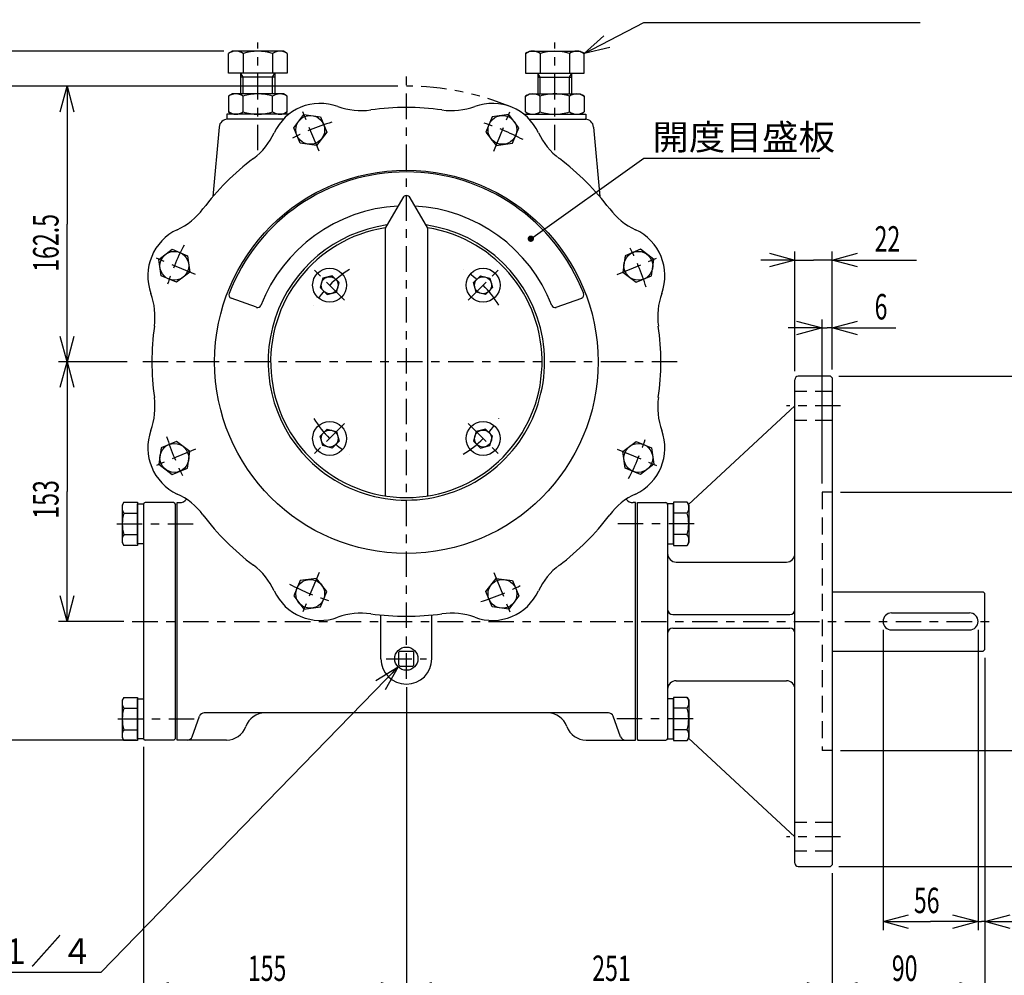
# Model space of a CAD drawing. Extents: x -15 to 390, y -5 to 277.
# Drawn here: x 184 to 300, y 93 to 205 of the extents above; entities that cross this region are included whole.
import ezdxf

# ---------------------------------------------------------------- set-up
doc = ezdxf.new("R2010")
doc.units = 0
for name, pattern in [('CENTER', [6, 3, -1, 1, -1]), ('DASHED', [3, 2, -1]), ('PHANTOM', [8, 3, -1, 1, -1, 1, -1])]:
    doc.linetypes.add(name, pattern=pattern)
doc.layers.get('0').update_dxf_attribs({"linetype": 'CONTINUOUS'})
doc.layers.add('1', color=7, linetype='CONTINUOUS')
doc.styles.add('BIGFONT', font='monotxt', dxfattribs={"bigfont": 'bigfont'})
doc.styles.get("Standard").update_dxf_attribs({"font": 'monotxt'})
doc.dimstyles.new('ISO-25 0.2', dxfattribs={"dimtxt": 3, "dimasz": 3, "dimexe": 1, "dimexo": 1, "dimgap": 1, "dimtad": 1, "dimdec": 3, "dimlfac": 5, "dimdsep": 46, "dimtxsty": 'STANDARD', "dimcen": 2, "dimdle": 4, "dimadec": 3, "dimazin": 2, "dimtfac": 1, "dimtdec": 3, "dimtmove": 0, "dimatfit": 3, "dimfxl": 1, "dimtvp": 1, "dimtolj": 1, "dimtzin": 1, "dimarcsym": 0})

# ---------------------------------------------------------------- blocks, each defined once
blk = doc.blocks.new('COMP1')
at = {"layer": '1', "linetype": 'CONTINUOUS'}
for p, q in [((-33.3, -39.56), (-33.5, -39.9)), ((-33.5, -39.9), (-33.5, -44.3)), ((-33.3, -39.56), (-31.7, -39.56)), ((-31.7, -39.56), (-31.7, -44.64)), ((-31.7, -44.46), (-31.7, -39.74)), ((-31.7, -39.74), (-31, -39.74)), ((-31, -39.74), (-31, -44.46)), ((-33.3, -40.83), (-31.7, -40.83)), ((-33.3, -43.37), (-31.7, -43.37)), ((-33.5, -44.3), (-33.3, -44.64)), ((-31.7, -44.64), (-33.3, -44.64)), ((-31, -44.46), (-31.7, -44.46))]:
    blk.add_line(p, q, dxfattribs=at)
for centre, radius, start, end in [((-32.38, -40.19), 1.12, 145.591, 214.409), ((-29.09, -42.1), 4.4, 163.2199, 196.7801), ((-32.38, -44.01), 1.12, 145.591, 214.409)]:
    blk.add_arc(centre, radius, start, end, dxfattribs=at)
blk = doc.blocks.new('COMP2')
at = {"layer": '1', "linetype": 'CONTINUOUS'}
for p, q in [((-33.3, -16.56), (-33.5, -16.9)), ((-33.5, -16.9), (-33.5, -21.3)), ((-33.3, -16.56), (-31.7, -16.56)), ((-31.7, -16.56), (-31.7, -21.64)), ((-31.7, -21.46), (-31.7, -16.74)), ((-31.7, -16.74), (-31, -16.74)), ((-31, -16.74), (-31, -21.46)), ((-33.3, -17.83), (-31.7, -17.83)), ((-33.3, -20.37), (-31.7, -20.37)), ((-33.5, -21.3), (-33.3, -21.64)), ((-31.7, -21.64), (-33.3, -21.64)), ((-31, -21.46), (-31.7, -21.46))]:
    blk.add_line(p, q, dxfattribs=at)
for centre, radius, start, end in [((-32.38, -17.19), 1.12, 145.591, 214.409), ((-29.09, -19.1), 4.4, 163.2199, 196.7801), ((-32.38, -21.01), 1.12, 145.591, 214.409)]:
    blk.add_arc(centre, radius, start, end, dxfattribs=at)
blk = doc.blocks.new('COMP8')
at = {"layer": '1', "linetype": 'CONTINUOUS'}
for p, q in [((14.04, 31.33), (14.5, 31.6)), ((14.5, 31.6), (20.5, 31.6)), ((20.5, 31.6), (20.96, 31.33)), ((14.04, 29.47), (14.04, 31.33)), ((15.77, 29.47), (15.77, 31.33)), ((19.23, 29.47), (19.23, 31.33)), ((20.96, 31.33), (20.96, 29.47)), ((14.04, 29.47), (14.5, 29.2)), ((14.5, 29.2), (20.5, 29.2)), ((20.5, 29.2), (20.96, 29.47))]:
    blk.add_line(p, q, dxfattribs=at)
for centre, radius, start, end in [((14.9, 30.07), 1.53, 55.591, 124.409), ((17.54, 25.6), 6, 90.4002, 107.1986), ((17.46, 25.6), 6, 72.8014, 89.5998), ((20.1, 30.07), 1.53, 55.591, 124.409), ((14.9, 30.73), 1.53, 235.591, 304.409), ((17.54, 35.2), 6, 252.8014, 269.5998), ((17.46, 35.2), 6, 270.4002, 287.1986), ((20.1, 30.73), 1.53, 235.591, 304.409)]:
    blk.add_arc(centre, radius, start, end, dxfattribs=at)
blk = doc.blocks.new('COMP9')
at = {"layer": '1', "linetype": 'CONTINUOUS'}
for p, q in [((13.85, 29.2), (21.15, 29.2)), ((21.15, 29.2), (21.15, 28.6)), ((14.51, 28.6), (21.15, 28.6))]:
    blk.add_line(p, q, dxfattribs=at)
blk = doc.blocks.new('COMP10')
at = {"layer": '1', "linetype": 'CONTINUOUS'}
for p, q in [((27.6, 13.27), (25.79, 12.52)), ((29.16, 12.08), (27.6, 13.27)), ((25.79, 12.52), (25.53, 10.58)), ((28.9, 10.13), (29.16, 12.08)), ((25.53, 10.58), (27.09, 9.38)), ((27.09, 9.38), (28.9, 10.13))]:
    blk.add_line(p, q, dxfattribs=at)
blk.add_circle((27.35, 11.33), 1.7, dxfattribs=at)
blk = doc.blocks.new('COMP11')
at = {"layer": '1', "linetype": 'CONTINUOUS'}
for p, q in [((7.93, 9.34), (8.75, 10.16)), ((8.23, 8.23), (7.93, 9.34)), ((8.75, 10.16), (9.86, 9.86)), ((9.86, 9.86), (10.16, 8.75)), ((9.34, 7.93), (8.23, 8.23)), ((10.16, 8.75), (9.34, 7.93))]:
    blk.add_line(p, q, dxfattribs=at)
blk.add_circle((9.04, 9.04), 1, dxfattribs=at)
blk = doc.blocks.new('COMP14')
at = {"layer": '1', "linetype": 'CONTINUOUS'}
for p, q in [((14.04, 36.37), (14.5, 36.64)), ((14.04, 36.37), (14.04, 34.04)), ((14.5, 36.64), (20.5, 36.64)), ((15.77, 36.37), (15.77, 34.04)), ((19.23, 36.37), (19.23, 34.04)), ((20.5, 36.64), (20.96, 36.37)), ((20.96, 34.04), (20.96, 36.37)), ((14.04, 34.04), (20.96, 34.04)), ((15.5, 34.04), (15.5, 31.6)), ((15.77, 33.57), (15.5, 34.04)), ((19.23, 33.57), (19.5, 34.04)), ((19.5, 31.6), (19.5, 34.04)), ((15.5, 33.57), (19.5, 33.57)), ((15.77, 31.6), (15.77, 33.57)), ((19.23, 31.6), (19.23, 33.57))]:
    blk.add_line(p, q, dxfattribs=at)
for centre, radius, start, end in [((14.9, 35.11), 1.53, 55.591, 124.409), ((17.5, 30.63), 6, 73.2199, 106.7801), ((20.1, 35.11), 1.53, 55.591, 124.409)]:
    blk.add_arc(centre, radius, start, end, dxfattribs=at)
blk = doc.blocks.new('COMP15')
at = {"layer": '1', "linetype": 'CONTINUOUS'}
for p, q in [((-20.5, 36.64), (-20.96, 36.37)), ((-20.96, 34.04), (-20.96, 36.37)), ((-14.5, 36.64), (-20.5, 36.64)), ((-19.23, 36.37), (-19.23, 34.04)), ((-15.77, 36.37), (-15.77, 34.04)), ((-14.04, 36.37), (-14.5, 36.64)), ((-14.04, 36.37), (-14.04, 34.04)), ((-14.04, 34.04), (-20.96, 34.04)), ((-19.5, 31.6), (-19.5, 34.04)), ((-19.23, 33.57), (-19.5, 34.04)), ((-15.77, 33.57), (-15.5, 34.04)), ((-15.5, 34.04), (-15.5, 31.6)), ((-15.5, 33.57), (-19.5, 33.57)), ((-19.23, 31.6), (-19.23, 33.57)), ((-15.77, 31.6), (-15.77, 33.57))]:
    blk.add_line(p, q, dxfattribs=at)
for centre, radius, start, end in [((-20.1, 35.11), 1.53, 55.591, 124.409), ((-17.5, 30.63), 6, 73.2199, 106.7801), ((-14.9, 35.11), 1.53, 55.591, 124.409)]:
    blk.add_arc(centre, radius, start, end, dxfattribs=at)
blk = doc.blocks.new('COMP16')
at = {"layer": '1', "linetype": 'CONTINUOUS'}
for p, q in [((-20.5, 31.6), (-20.96, 31.33)), ((-14.5, 31.6), (-20.5, 31.6)), ((-14.04, 31.33), (-14.5, 31.6)), ((-20.96, 31.33), (-20.96, 29.47)), ((-19.23, 29.47), (-19.23, 31.33)), ((-15.77, 29.47), (-15.77, 31.33)), ((-14.04, 29.47), (-14.04, 31.33)), ((-20.5, 29.2), (-20.96, 29.47)), ((-14.5, 29.2), (-20.5, 29.2)), ((-14.04, 29.47), (-14.5, 29.2))]:
    blk.add_line(p, q, dxfattribs=at)
for centre, radius, start, end in [((-20.1, 30.07), 1.53, 55.591, 124.409), ((-17.46, 25.6), 6, 90.4002, 107.1986), ((-17.54, 25.6), 6, 72.8014, 89.5998), ((-14.9, 30.07), 1.53, 55.591, 124.409), ((-20.1, 30.73), 1.53, 235.591, 304.409), ((-17.46, 35.2), 6, 252.8014, 269.5998), ((-17.54, 35.2), 6, 270.4002, 287.1986), ((-14.9, 30.73), 1.53, 235.591, 304.409)]:
    blk.add_arc(centre, radius, start, end, dxfattribs=at)
blk = doc.blocks.new('COMP17')
at = {"layer": '1', "linetype": 'CONTINUOUS'}
for p, q in [((-21.15, 29.2), (-21.15, 28.6)), ((-13.85, 29.2), (-21.15, 29.2)), ((-14.51, 28.6), (-21.15, 28.6))]:
    blk.add_line(p, q, dxfattribs=at)
blk = doc.blocks.new('COMP21')
at = {"layer": '1', "linetype": 'CONTINUOUS'}
for p, q in [((-0.9, -34.24), (-0.76, -34.1)), ((-0.9, -35.76), (-0.9, -34.24)), ((-0.76, -34.1), (0.76, -34.1)), ((0.76, -34.1), (0.9, -34.24)), ((0.9, -35.76), (0.9, -34.24)), ((-0.76, -35.9), (-0.9, -35.76)), ((-0.76, -35.9), (0.76, -35.9)), ((0.9, -35.76), (0.76, -35.9))]:
    blk.add_line(p, q, dxfattribs=at)
blk.add_circle((0, -35), 1.37, dxfattribs=at)
blk = doc.blocks.new('COMP24')
at = {"layer": '1', "linetype": 'CONTINUOUS'}
for p, q in [((50.2, -27.1), (68, -27.1)), ((68.2, -27.3), (68, -27.1)), ((68.2, -33.9), (68.2, -27.3)), ((57.2, -29.6), (66.4, -29.6)), ((57.2, -31.6), (66.4, -31.6)), ((50.2, -34.1), (68, -34.1)), ((68, -34.1), (68.2, -33.9))]:
    blk.add_line(p, q, dxfattribs=at)
for centre, start, end in [((57.2, -30.6), 90, 270), ((66.4, -30.6), 270, 90)]:
    blk.add_arc(centre, 1, start, end, dxfattribs=at)
blk = doc.blocks.new('COMP25')
at = {"layer": '1', "linetype": 'CONTINUOUS'}
blk.add_circle((0, 0), 22.6, dxfattribs=at)
for centre, radius, start, end in [((-10.14, 24.48), 6, 69.8505, 155.1495), ((10.14, 24.48), 6, 24.8505, 110.1495), ((-5.32, 37.63), 8, 249.8505, 278.0456), ((0, 0), 30, 81.9544, 98.0456), ((5.32, 37.63), 8, 261.9544, 290.1495), ((-22.84, 30.37), 8, 306.9544, 335.1495), ((22.84, 30.37), 8, 204.8505, 233.0456), ((0, 0), 30, 126.9544, 143.0456), ((0, 0), 30, 36.9544, 53.0456), ((-30.37, 22.84), 8, 294.8505, 323.0456), ((30.37, 22.84), 8, 216.9544, 245.1495), ((-24.48, 10.14), 6, 114.8505, 200.1495), ((0, 0), 16.3, 98.0657, 225), ((0, 0), 16.3, 225, 81.9343), ((24.48, 10.14), 6, 339.8505, 65.1495), ((-37.63, 5.32), 8, 351.9544, 20.1495), ((37.63, 5.32), 8, 159.8505, 188.0456), ((0, 0), 30, 171.9544, 188.0456), ((0, 0), 30, 351.9544, 8.0456), ((-37.63, -5.32), 8, 339.8505, 8.0456), ((37.63, -5.32), 8, 171.9544, 200.1495), ((-24.48, -10.14), 6, 159.8505, 245.1495), ((24.48, -10.14), 6, 294.8505, 20.1495), ((-30.37, -22.84), 8, 36.9544, 65.1495), ((30.37, -22.84), 8, 114.8505, 143.0456), ((0, 0), 30, 216.9544, 233.0456), ((0, 0), 30, 306.9544, 323.0456), ((-22.84, -30.37), 8, 24.8505, 53.0456), ((22.84, -30.37), 8, 126.9544, 155.1495), ((-10.14, -24.48), 6, 204.8505, 290.1495), ((10.14, -24.48), 6, 249.8505, 335.1495), ((-5.32, -37.63), 8, 81.9544, 110.1495), ((0, 0), 30, 261.9544, 278.0456), ((5.32, -37.63), 8, 69.8505, 98.0456)]:
    blk.add_arc(centre, radius, start, end, dxfattribs=at)
blk = doc.blocks.new('COMP26')
at = {"layer": '1', "linetype": 'CONTINUOUS'}
for p, q in [((-0.43, 19.35), (-2.5, 15.77)), ((0.43, 19.35), (2.5, 15.77)), ((-2.5, 15.77), (-2.5, -15.8)), ((2.5, 15.77), (2.5, -15.8))]:
    blk.add_line(p, q, dxfattribs=at)
for centre, radius, start, end in [((0, 19.1), 0.5, 30, 150), ((0, 0), 16, 98.9893, 81.0881)]:
    blk.add_arc(centre, radius, start, end, dxfattribs=at)
blk = doc.blocks.new('COMP59')
at = {"layer": '1', "linetype": 'CONTINUOUS'}
for p, q in [((12.08, 29.16), (10.13, 28.9)), ((13.27, 27.6), (12.08, 29.16)), ((10.13, 28.9), (9.38, 27.09)), ((9.38, 27.09), (10.58, 25.53)), ((12.52, 25.79), (13.27, 27.6)), ((10.58, 25.53), (12.52, 25.79))]:
    blk.add_line(p, q, dxfattribs=at)
blk.add_circle((11.33, 27.35), 1.7, dxfattribs=at)
blk = doc.blocks.new('COMP60')
at = {"layer": '1', "linetype": 'CONTINUOUS'}
for p, q in [((-13.27, 27.6), (-12.08, 29.16)), ((-12.08, 29.16), (-10.13, 28.9)), ((-10.13, 28.9), (-9.38, 27.09)), ((-12.52, 25.79), (-13.27, 27.6)), ((-9.38, 27.09), (-10.58, 25.53)), ((-10.58, 25.53), (-12.52, 25.79))]:
    blk.add_line(p, q, dxfattribs=at)
blk.add_circle((-11.33, 27.35), 1.7, dxfattribs=at)
blk = doc.blocks.new('COMP61')
at = {"layer": '1', "linetype": 'CONTINUOUS'}
for p, q in [((-29.16, 12.08), (-27.6, 13.27)), ((-27.6, 13.27), (-25.79, 12.52)), ((-28.9, 10.13), (-29.16, 12.08)), ((-25.79, 12.52), (-25.53, 10.58)), ((-25.53, 10.58), (-27.09, 9.38)), ((-27.09, 9.38), (-28.9, 10.13))]:
    blk.add_line(p, q, dxfattribs=at)
blk.add_circle((-27.35, 11.33), 1.7, dxfattribs=at)
blk = doc.blocks.new('COMP62')
at = {"layer": '1', "linetype": 'CONTINUOUS'}
for p, q in [((9.38, -27.09), (10.58, -25.53)), ((10.58, -25.53), (12.52, -25.79)), ((12.52, -25.79), (13.27, -27.6)), ((10.13, -28.9), (9.38, -27.09)), ((13.27, -27.6), (12.08, -29.16)), ((12.08, -29.16), (10.13, -28.9))]:
    blk.add_line(p, q, dxfattribs=at)
blk.add_circle((11.33, -27.35), 1.7, dxfattribs=at)
blk = doc.blocks.new('COMP63')
at = {"layer": '1', "linetype": 'CONTINUOUS'}
for p, q in [((-10.58, -25.53), (-12.52, -25.79)), ((-9.38, -27.09), (-10.58, -25.53)), ((-12.52, -25.79), (-13.27, -27.6)), ((-13.27, -27.6), (-12.08, -29.16)), ((-10.13, -28.9), (-9.38, -27.09)), ((-12.08, -29.16), (-10.13, -28.9))]:
    blk.add_line(p, q, dxfattribs=at)
blk.add_circle((-11.33, -27.35), 1.7, dxfattribs=at)
blk = doc.blocks.new('COMP64')
at = {"layer": '1', "linetype": 'CONTINUOUS'}
for p, q in [((-28.9, -10.13), (-29.16, -12.08)), ((-27.09, -9.38), (-28.9, -10.13)), ((-25.53, -10.58), (-27.09, -9.38)), ((-25.79, -12.52), (-25.53, -10.58)), ((-29.16, -12.08), (-27.6, -13.27)), ((-27.6, -13.27), (-25.79, -12.52))]:
    blk.add_line(p, q, dxfattribs=at)
blk.add_circle((-27.35, -11.33), 1.7, dxfattribs=at)
blk = doc.blocks.new('COMP65')
at = {"layer": '1', "linetype": 'CONTINUOUS'}
for p, q in [((25.53, -10.58), (27.09, -9.38)), ((27.09, -9.38), (28.9, -10.13)), ((28.9, -10.13), (29.16, -12.08)), ((25.79, -12.52), (25.53, -10.58)), ((27.6, -13.27), (25.79, -12.52)), ((29.16, -12.08), (27.6, -13.27))]:
    blk.add_line(p, q, dxfattribs=at)
blk.add_circle((27.35, -11.33), 1.7, dxfattribs=at)
blk = doc.blocks.new('COMP66')
at = {"layer": '1', "linetype": 'CONTINUOUS'}
for p, q in [((-9.86, 9.86), (-10.16, 8.75)), ((-8.75, 10.16), (-9.86, 9.86)), ((-7.93, 9.34), (-8.75, 10.16)), ((-8.23, 8.23), (-7.93, 9.34)), ((-10.16, 8.75), (-9.34, 7.93)), ((-9.34, 7.93), (-8.23, 8.23))]:
    blk.add_line(p, q, dxfattribs=at)
blk.add_circle((-9.04, 9.04), 1, dxfattribs=at)
blk = doc.blocks.new('COMP67')
at = {"layer": '1', "linetype": 'CONTINUOUS'}
for p, q in [((9.34, -7.93), (8.23, -8.23)), ((10.16, -8.75), (9.34, -7.93)), ((8.23, -8.23), (7.93, -9.34)), ((9.86, -9.86), (10.16, -8.75)), ((7.93, -9.34), (8.75, -10.16)), ((8.75, -10.16), (9.86, -9.86))]:
    blk.add_line(p, q, dxfattribs=at)
blk.add_circle((9.04, -9.04), 1, dxfattribs=at)
blk = doc.blocks.new('COMP68')
at = {"layer": '1', "linetype": 'CONTINUOUS'}
for p, q in [((-10.16, -8.75), (-9.34, -7.93)), ((-9.34, -7.93), (-8.23, -8.23)), ((-9.86, -9.86), (-10.16, -8.75)), ((-8.23, -8.23), (-7.93, -9.34)), ((-8.75, -10.16), (-9.86, -9.86)), ((-7.93, -9.34), (-8.75, -10.16))]:
    blk.add_line(p, q, dxfattribs=at)
blk.add_circle((-9.04, -9.04), 1, dxfattribs=at)
blk = doc.blocks.new('COMP76')
at = {"layer": '1', "linetype": 'CONTINUOUS'}
for p, q in [((-14.51, 28.6), (-21.08, 28.6)), ((14.51, 28.6), (21.08, 28.6)), ((-22.08, 27.69), (-22.8, 19.5)), ((22.08, 27.69), (22.8, 19.5)), ((-27, -44.6), (-27, -16.6)), ((-27, -16.6), (-26.73, -16.6)), ((27, -16.6), (26.73, -16.6)), ((27, -44.6), (27, -16.6)), ((-3, -35), (-3, -29.85)), ((3, -35), (3, -29.85)), ((23.82, -41.4), (-23.82, -41.4)), ((-25.26, -44.21), (-24.38, -41.79)), ((25.26, -44.21), (24.38, -41.79)), ((-21.2, -44.6), (-27, -44.6)), ((21.2, -44.6), (27, -44.6))]:
    blk.add_line(p, q, dxfattribs=at)
for centre, radius, start, end in [((-21.08, 27.6), 1, 90, 175), ((21.08, 27.6), 1, 5, 90), ((-26.73, -15.6), 1, 270, 323.7335), ((26.73, -15.6), 1, 216.2665, 270), ((0, -35), 3, 180, 0), ((-23.82, -42), 0.6, 90, 160), ((-23.82, -42), 0.6, 90, 160), ((-16.67, -43.8), 2.4, 90, 160.5288), ((16.67, -43.8), 2.4, 19.4712, 90), ((23.82, -42), 0.6, 20, 90), ((-21.2, -42.2), 2.4, 270, 340.5288), ((21.2, -42.2), 2.4, 199.4712, 270), ((-25.82, -44), 0.6, 270, 340), ((25.82, -44), 0.6, 200, 270)]:
    blk.add_arc(centre, radius, start, end, dxfattribs=at)
blk = doc.blocks.new('COMP80')
at = {"layer": '1', "linetype": 'CONTINUOUS'}
for p, q in [((-31, -16.8), (-31, -44.4)), ((-27.4, -16.6), (-30.8, -16.6)), ((-27.4, -16.6), (-27.2, -16.8)), ((-27.2, -44.4), (-27.2, -16.8)), ((-27.4, -44.6), (-30.8, -44.6)), ((-27.4, -44.6), (-27.2, -44.4))]:
    blk.add_line(p, q, dxfattribs=at)
for centre, start, end in [((-30.8, -16.8), 90, 180), ((-30.8, -44.4), 180, 270)]:
    blk.add_arc(centre, 0.2, start, end, dxfattribs=at)
blk = doc.blocks.new('COMP88')
at = {"layer": '1', "linetype": 'DASHED'}
for p, q in [((50.2, -3.5), (45.8, -3.5)), ((50.2, -6.9), (45.8, -6.9)), ((50.2, -15.36), (49, -15.36)), ((49, -15.36), (49, -45.84)), ((50.2, -45.84), (49, -45.84)), ((50.2, -54.3), (45.8, -54.3)), ((50.2, -57.7), (45.8, -57.7))]:
    blk.add_line(p, q, dxfattribs=at)
blk = doc.blocks.new('COMP89')
at = {"layer": '1', "linetype": 'CONTINUOUS'}
for p, q in [((-17.66, 6.43), (-20.67, 7.52)), ((17.66, 6.43), (20.67, 7.52))]:
    blk.add_line(p, q, dxfattribs=at)
for centre, radius, start, end in [((0, 0), 22.4, 21.0418, 158.9582), ((0, 0), 18.4, 93.1064, 158.7808), ((0, 0), 18.4, 21.2192, 86.8936), ((-20.53, 7.9), 0.4, 158.9582, 250), ((20.53, 7.9), 0.4, 290, 21.0418), ((-17.53, 6.8), 0.4, 250, 338.7808), ((17.53, 6.8), 0.4, 201.2192, 290)]:
    blk.add_arc(centre, radius, start, end, dxfattribs=at)
blk = doc.blocks.new('COMP90')
at = {"layer": '1', "linetype": 'CONTINUOUS'}
for p, q in [((30.8, -16.74), (30.8, -21.46)), ((31.5, -16.74), (30.8, -16.74)), ((31.5, -16.56), (31.5, -21.64)), ((33.1, -16.56), (31.5, -16.56)), ((31.5, -21.46), (31.5, -16.74)), ((33.1, -16.56), (33.3, -16.9)), ((33.3, -16.9), (33.3, -21.3)), ((33.1, -17.83), (31.5, -17.83)), ((33.1, -20.37), (31.5, -20.37)), ((30.8, -21.46), (31.5, -21.46)), ((31.5, -21.64), (33.1, -21.64)), ((33.3, -21.3), (33.1, -21.64))]:
    blk.add_line(p, q, dxfattribs=at)
for centre, radius, start, end in [((32.18, -17.19), 1.12, 325.591, 34.409), ((28.89, -19.1), 4.4, 343.2199, 16.7801), ((32.18, -21.01), 1.12, 325.591, 34.409)]:
    blk.add_arc(centre, radius, start, end, dxfattribs=at)
blk = doc.blocks.new('COMP91')
at = {"layer": '1', "linetype": 'CONTINUOUS'}
for p, q in [((30.8, -39.74), (30.8, -44.46)), ((31.5, -39.74), (30.8, -39.74)), ((31.5, -39.56), (31.5, -44.64)), ((33.1, -39.56), (31.5, -39.56)), ((31.5, -44.46), (31.5, -39.74)), ((33.1, -39.56), (33.3, -39.9)), ((33.3, -39.9), (33.3, -44.3)), ((33.1, -40.83), (31.5, -40.83)), ((33.1, -43.37), (31.5, -43.37)), ((30.8, -44.46), (31.5, -44.46)), ((31.5, -44.64), (33.1, -44.64)), ((33.3, -44.3), (33.1, -44.64))]:
    blk.add_line(p, q, dxfattribs=at)
for centre, radius, start, end in [((32.18, -40.19), 1.12, 325.591, 34.409), ((28.89, -42.1), 4.4, 343.2199, 16.7801), ((32.18, -44.01), 1.12, 325.591, 34.409)]:
    blk.add_arc(centre, radius, start, end, dxfattribs=at)
blk = doc.blocks.new('COMP101')
at = {"layer": '1', "linetype": 'CONTINUOUS'}
for p, q in [((45.8, -59.1), (45.8, -2.1)), ((50, -1.7), (46.2, -1.7)), ((50.2, -1.9), (50, -1.7)), ((50.2, -1.9), (50.2, -59.3)), ((45.8, -5.2), (33.26, -16.82)), ((27.2, -16.7), (27.3, -16.6)), ((27.2, -16.7), (27.2, -44.5)), ((27.3, -16.6), (30.6, -16.6)), ((30.8, -16.8), (30.8, -44.4)), ((31.8, -23.6), (44.8, -23.6)), ((31.4, -29.8), (45.2, -29.8)), ((31.4, -31.4), (45.2, -31.4)), ((31.8, -37.6), (44.8, -37.6)), ((27.2, -44.5), (27.3, -44.6)), ((27.3, -44.6), (30.6, -44.6)), ((33.26, -44.38), (45.8, -56)), ((46.2, -59.5), (50, -59.5)), ((50, -59.5), (50.2, -59.3))]:
    blk.add_line(p, q, dxfattribs=at)
for centre, radius, start, end in [((46.2, -2.1), 0.4, 90, 180), ((30.6, -16.8), 0.2, 0, 90), ((31.8, -22.6), 1, 180, 270), ((44.8, -22.6), 1, 270, 0), ((31.4, -29.2), 0.6, 180, 270), ((45.2, -29.2), 0.6, 270, 0), ((31.4, -32), 0.6, 90, 180), ((45.2, -32), 0.6, 0, 90), ((31.8, -38.6), 1, 90, 180), ((44.8, -38.6), 1, 0, 90), ((30.6, -44.4), 0.2, 270, 0), ((46.2, -59.1), 0.4, 180, 270)]:
    blk.add_arc(centre, radius, start, end, dxfattribs=at)
blk = doc.blocks.new('_Open30')
at = {"color": 0, "linetype": 'ByBlock'}
for p, q in [((-1, 0.268), (0, 0)), ((0, 0), (-1, -0.268)), ((0, 0), (-1, 0))]:
    blk.add_line(p, q, dxfattribs=at)
blk = doc.blocks.new('*D1')
at = {"layer": '1', "linetype": 'CONTINUOUS'}
for p, q in [((281.2, 149.64), (309, 149.64)), ((308, 149.64), (308, 134.4)), ((308, 119.16), (308, 134.4)), ((281.2, 119.16), (309, 119.16))]:
    blk.add_line(p, q, dxfattribs=at)
at = {"layer": '1', "linetype": 'CONTINUOUS', "xscale": 3, "yscale": 3}
for p, rotation in [((308, 149.64), 90), ((308, 119.16), 270)]:
    blk.add_blockref('_Open30', p, dxfattribs=dict(at, rotation=rotation))
at = {"layer": '1', "linetype": 'CONTINUOUS', "insert": (307, 125.12), "char_height": 3, "attachment_point": 7, "rotation": 90}
blk.add_mtext('{\\T1.21875;\\W0.666667;%%c152.4H8}', dxfattribs=at)
blk = doc.blocks.new('*D2')
at = {"layer": '1', "linetype": 'CONTINUOUS'}
for p, q in [((281, 163.3), (317, 163.3)), ((316, 163.3), (316, 134.4)), ((316, 105.5), (316, 134.4)), ((281, 105.5), (317, 105.5))]:
    blk.add_line(p, q, dxfattribs=at)
at = {"layer": '1', "linetype": 'CONTINUOUS', "xscale": 3, "yscale": 3}
for p, rotation in [((316, 163.3), 90), ((316, 105.5), 270)]:
    blk.add_blockref('_Open30', p, dxfattribs=dict(at, rotation=rotation))
at = {"layer": '1', "linetype": 'CONTINUOUS', "insert": (315, 129.99), "char_height": 3, "attachment_point": 7, "rotation": 90}
blk.add_mtext('{\\T1.21875;\\W0.666667;%%c289}', dxfattribs=at)
blk = doc.blocks.new('*D4')
at = {"layer": '1', "linetype": 'CONTINUOUS'}
for p, q in [((197.08, 165), (189, 165)), ((190, 165), (190, 149.7)), ((190, 134.4), (190, 149.7)), ((196.69, 134.4), (189, 134.4))]:
    blk.add_line(p, q, dxfattribs=at)
at = {"layer": '1', "linetype": 'CONTINUOUS', "xscale": 3, "yscale": 3}
for p, rotation in [((190, 165), 90), ((190, 134.4), 270)]:
    blk.add_blockref('_Open30', p, dxfattribs=dict(at, rotation=rotation))
at = {"layer": '1', "linetype": 'CONTINUOUS', "insert": (189, 146.51), "char_height": 3, "attachment_point": 7, "rotation": 90}
blk.add_mtext('{\\T1.21875;\\W0.666667;153}', dxfattribs=at)
blk = doc.blocks.new('*D5')
at = {"layer": '1', "linetype": 'CONTINUOUS'}
for p, q in [((229, 197.5), (189, 197.5)), ((190, 197.5), (190, 181.25)), ((190, 165), (190, 181.25)), ((197.08, 165), (189, 165))]:
    blk.add_line(p, q, dxfattribs=at)
at = {"layer": '1', "linetype": 'CONTINUOUS', "xscale": 3, "yscale": 3}
for p, rotation in [((190, 197.5), 90), ((190, 165), 270)]:
    blk.add_blockref('_Open30', p, dxfattribs=dict(at, rotation=rotation))
at = {"layer": '1', "linetype": 'CONTINUOUS', "insert": (189, 175.62), "char_height": 3, "attachment_point": 7, "rotation": 90}
blk.add_mtext('{\\T1.21875;\\W0.666667;162.5}', dxfattribs=at)
blk = doc.blocks.new('*D6')
at = {"layer": '1', "linetype": 'CONTINUOUS'}
for p, q in [((182, 201.64), (182, 221.3275)), ((208.5, 201.64), (181, 201.64)), ((182, 201.64), (182, 199.57)), ((182, 197.5), (182, 199.57)), ((229, 197.5), (181, 197.5)), ((182, 197.5), (182, 193.5))]:
    blk.add_line(p, q, dxfattribs=at)
at = {"layer": '1', "linetype": 'CONTINUOUS', "xscale": 3, "yscale": 3}
for p, rotation in [((182, 201.64), 270), ((182, 197.5), 90)]:
    blk.add_blockref('_Open30', p, dxfattribs=dict(at, rotation=rotation))
at = {"layer": '1', "linetype": 'CONTINUOUS', "insert": (181, 206.64), "char_height": 3, "attachment_point": 7, "rotation": 90}
blk.add_mtext('{\\T1.21875;\\W0.666667;(20.7)}', dxfattribs=at)
blk = doc.blocks.new('*D7')
at = {"layer": '1', "linetype": 'CONTINUOUS'}
for p, q in [((229, 197.5), (181, 197.5)), ((182, 197.5), (182, 158.95)), ((182, 120.4), (182, 158.95)), ((198.2, 120.4), (181, 120.4))]:
    blk.add_line(p, q, dxfattribs=at)
at = {"layer": '1', "linetype": 'CONTINUOUS', "xscale": 3, "yscale": 3}
for p, rotation in [((182, 197.5), 90), ((182, 120.4), 270)]:
    blk.add_blockref('_Open30', p, dxfattribs=dict(at, rotation=rotation))
at = {"layer": '1', "linetype": 'CONTINUOUS', "insert": (181, 153.325), "char_height": 3, "attachment_point": 7, "rotation": 90}
blk.add_mtext('{\\T1.21875;\\W0.666667;385.5}', dxfattribs=at)
blk = doc.blocks.new('*D8')
at = {"layer": '1', "linetype": 'CONTINUOUS'}
for p, q in [((297.4, 133.4), (297.4, 98)), ((298.2, 130.1), (298.2, 98)), ((297.4, 99), (293.4, 99)), ((297.4, 99), (297.8, 99)), ((298.2, 99), (297.8, 99)), ((298.2, 99), (305.7, 99))]:
    blk.add_line(p, q, dxfattribs=at)
at = {"layer": '1', "linetype": 'CONTINUOUS', "xscale": 3, "yscale": 3}
blk.add_blockref('_Open30', (297.4, 99), dxfattribs=at)
at = {"layer": '1', "linetype": 'CONTINUOUS', "xscale": 3, "yscale": 3, "rotation": 180}
blk.add_blockref('_Open30', (298.2, 99), dxfattribs=at)
at = {"layer": '1', "linetype": 'CONTINUOUS', "insert": (303.2, 100), "char_height": 3, "attachment_point": 7}
blk.add_mtext('{\\T1.21875;\\W0.666667;4}', dxfattribs=at)
blk = doc.blocks.new('*D9')
at = {"layer": '1', "linetype": 'CONTINUOUS'}
for p, q in [((286.2, 133.4), (286.2, 98)), ((297.4, 133.4), (297.4, 98)), ((286.2, 99), (291.8, 99)), ((297.4, 99), (291.8, 99))]:
    blk.add_line(p, q, dxfattribs=at)
at = {"layer": '1', "linetype": 'CONTINUOUS', "xscale": 3, "yscale": 3, "rotation": 180}
blk.add_blockref('_Open30', (286.2, 99), dxfattribs=at)
at = {"layer": '1', "linetype": 'CONTINUOUS', "xscale": 3, "yscale": 3}
blk.add_blockref('_Open30', (297.4, 99), dxfattribs=at)
at = {"layer": '1', "linetype": 'CONTINUOUS', "insert": (289.83125, 100), "char_height": 3, "attachment_point": 7}
blk.add_mtext('{\\T1.21875;\\W0.666667;56}', dxfattribs=at)
blk = doc.blocks.new('*D10')
at = {"layer": '1', "linetype": 'CONTINUOUS'}
for p, q in [((230, 126.634), (230, 90)), ((199, 119.6), (199, 90)), ((199, 91), (214.5, 91)), ((230, 91), (214.5, 91))]:
    blk.add_line(p, q, dxfattribs=at)
at = {"layer": '1', "linetype": 'CONTINUOUS', "xscale": 3, "yscale": 3, "rotation": 180}
blk.add_blockref('_Open30', (199, 91), dxfattribs=at)
at = {"layer": '1', "linetype": 'CONTINUOUS', "xscale": 3, "yscale": 3}
blk.add_blockref('_Open30', (230, 91), dxfattribs=at)
at = {"layer": '1', "linetype": 'CONTINUOUS', "insert": (211.3125, 92), "char_height": 3, "attachment_point": 7}
blk.add_mtext('{\\T1.21875;\\W0.666667;155}', dxfattribs=at)
blk = doc.blocks.new('*D11')
at = {"layer": '1', "linetype": 'CONTINUOUS'}
for p, q in [((279, 150.64), (279, 170)), ((280.2, 164.1), (280.2, 170)), ((279, 169), (275, 169)), ((279, 169), (279.6, 169)), ((280.2, 169), (279.6, 169)), ((280.2, 169), (287.7, 169))]:
    blk.add_line(p, q, dxfattribs=at)
at = {"layer": '1', "linetype": 'CONTINUOUS', "xscale": 3, "yscale": 3}
blk.add_blockref('_Open30', (279, 169), dxfattribs=at)
at = {"layer": '1', "linetype": 'CONTINUOUS', "xscale": 3, "yscale": 3, "rotation": 180}
blk.add_blockref('_Open30', (280.2, 169), dxfattribs=at)
at = {"layer": '1', "linetype": 'CONTINUOUS', "insert": (285.2, 170), "char_height": 3, "attachment_point": 7}
blk.add_mtext('{\\T1.21875;\\W0.666667;6}', dxfattribs=at)
blk = doc.blocks.new('*D12')
at = {"layer": '1', "linetype": 'CONTINUOUS'}
for p, q in [((275.8, 163.9), (275.8, 178)), ((280.2, 164.1), (280.2, 178)), ((275.8, 177), (271.8, 177)), ((275.8, 177), (278, 177)), ((280.2, 177), (278, 177)), ((280.2, 177), (290.14, 177))]:
    blk.add_line(p, q, dxfattribs=at)
at = {"layer": '1', "linetype": 'CONTINUOUS', "xscale": 3, "yscale": 3}
blk.add_blockref('_Open30', (275.8, 177), dxfattribs=at)
at = {"layer": '1', "linetype": 'CONTINUOUS', "xscale": 3, "yscale": 3, "rotation": 180}
blk.add_blockref('_Open30', (280.2, 177), dxfattribs=at)
at = {"layer": '1', "linetype": 'CONTINUOUS', "insert": (285.2, 178), "char_height": 3, "attachment_point": 7}
blk.add_mtext('{\\T1.21875;\\W0.666667;22}', dxfattribs=at)
blk = doc.blocks.new('*D22')
at = {"layer": '1', "linetype": 'CONTINUOUS'}
for p, q in [((230, 126.63), (230, 90)), ((280.2, 104.7), (280.2, 90)), ((230, 91), (255.1, 91)), ((280.2, 91), (255.1, 91))]:
    blk.add_line(p, q, dxfattribs=at)
at = {"layer": '1', "linetype": 'CONTINUOUS', "xscale": 3, "yscale": 3, "rotation": 180}
blk.add_blockref('_Open30', (230, 91), dxfattribs=at)
at = {"layer": '1', "linetype": 'CONTINUOUS', "xscale": 3, "yscale": 3}
blk.add_blockref('_Open30', (280.2, 91), dxfattribs=at)
at = {"layer": '1', "linetype": 'CONTINUOUS', "insert": (251.91, 92), "char_height": 3, "attachment_point": 7}
blk.add_mtext('{\\T1.21875;\\W0.666667;251}', dxfattribs=at)
blk = doc.blocks.new('*D23')
at = {"layer": '1', "linetype": 'CONTINUOUS'}
for p, q in [((298.2, 130.1), (298.2, 90)), ((280.2, 104.7), (280.2, 90)), ((280.2, 91), (289.2, 91)), ((298.2, 91), (289.2, 91))]:
    blk.add_line(p, q, dxfattribs=at)
at = {"layer": '1', "linetype": 'CONTINUOUS', "xscale": 3, "yscale": 3, "rotation": 180}
blk.add_blockref('_Open30', (280.2, 91), dxfattribs=at)
at = {"layer": '1', "linetype": 'CONTINUOUS', "xscale": 3, "yscale": 3}
blk.add_blockref('_Open30', (298.2, 91), dxfattribs=at)
at = {"layer": '1', "linetype": 'CONTINUOUS', "insert": (287.23, 92), "char_height": 3, "attachment_point": 7}
blk.add_mtext('{\\T1.21875;\\W0.666667;90}', dxfattribs=at)

msp = doc.modelspace()

# ---------------------------------------------------------------- linework, layer by layer
at = {"layer": '1', "linetype": 'CENTER'}
for p, q in [((212.5, 189.9441), (212.5, 202.668)), ((247.5, 189.9441), (247.5, 202.668)), ((230, 127.634), (230, 199)), ((219.7058, 189.8524), (217.6393, 194.8413)), ((240.2942, 189.8524), (242.3607, 194.8413)), ((205.1476, 175.2942), (200.1587, 177.3607)), ((254.8524, 175.2942), (259.8413, 177.3607)), ((222.7233, 172.2767), (219.1878, 175.8122)), ((237.2767, 172.2767), (240.8122, 175.8122)), ((261.922, 165), (198.078, 165)), ((281.2, 159.8), (274.8, 159.8)), ((222.7233, 157.7233), (219.1878, 154.1878)), ((237.2767, 157.7233), (240.8122, 154.1878)), ((205.1476, 154.7058), (200.1587, 152.6393)), ((254.8524, 154.7058), (259.8413, 152.6393)), ((195.8642, 145.9), (205.7441, 145.9)), ((263.9358, 145.9), (254.0559, 145.9)), ((219.7058, 140.1476), (217.6393, 135.1587)), ((240.2942, 140.1476), (242.3607, 135.1587)), ((197.6878, 134.4), (299.1532, 134.4)), ((227.634, 130), (232.366, 130)), ((195.9822, 122.9), (205.7441, 122.9)), ((263.8178, 122.9), (254.0559, 122.9)), ((281.2, 109), (274.8, 109))]:
    msp.add_line(p, q, dxfattribs=at)
at = {"layer": '1', "linetype": 'CONTINUOUS'}
for centre in [(220.9556, 174.0444), (239.0444, 174.0444), (220.9556, 155.9556), (239.0444, 155.9556)]:
    msp.add_circle(centre, 2, dxfattribs=at)
at = {"layer": '1', "linetype": 'PHANTOM'}
msp.add_arc((230, 165), 32.5, 67.5, 90, dxfattribs=at)
at = {"layer": '1', "linetype": 'CENTER'}
for radius, start, end in [(29.6, 107.271882, 117.728118), (29.6, 62.271882, 72.728118), (29.6, 152.271882, 162.728118), (29.6, 17.271882, 27.728118), (12.7908, 121.530628, 148.469372), (12.7908, 31.530628, 58.469372), (12.7908, 211.530628, 238.469372), (12.7908, 301.530628, 328.469372), (29.6, 197.271882, 207.728118), (29.6, 332.271882, 342.728118), (29.6, 242.271882, 252.728118), (29.6, 287.271882, 297.728118)]:
    msp.add_arc((230, 165), radius, start, end, dxfattribs=at)

# ---------------------------------------------------------------- block references
at = {"layer": '1', "linetype": 'CONTINUOUS'}
for name in ['COMP15', 'COMP14', 'COMP25', 'COMP16', 'COMP8', 'COMP17', 'COMP60', 'COMP59', 'COMP9', 'COMP76', 'COMP89', 'COMP26', 'COMP61', 'COMP10', 'COMP66', 'COMP11', 'COMP101', 'COMP68', 'COMP67', 'COMP64', 'COMP65', 'COMP2', 'COMP80', 'COMP90', 'COMP63', 'COMP62', 'COMP24', 'COMP21', 'COMP1', 'COMP91']:
    msp.add_blockref(name, (230, 165), dxfattribs=at)
at = {"layer": '1', "linetype": 'DASHED'}
msp.add_blockref('COMP88', (230, 165), dxfattribs=at)

# ---------------------------------------------------------------- texts
at = {"layer": '1', "linetype": 'CONTINUOUS', "char_height": 3, "style": 'BIGFONT'}
for s, insert, attachment_point in [('{\\T1.05;\\W1.05263;開度目盛板}', (259, 190), 7), ('{\\T1.09545;\\W0.890688;グリース用プラグ：Ｒ１／４}', (193, 94), 9)]:
    msp.add_mtext(s, dxfattribs=dict(at, insert=insert, attachment_point=attachment_point))

# ---------------------------------------------------------------- dimensions: what is measured, and where the dimension line sits
at = {"layer": '1', "linetype": 'CONTINUOUS'}
for base, p1, p2, angle, override, picture, middle in [((182, 197.5), (209.5, 201.64), (230, 197.5), 270, {"dimjust": 1, "dimlfac": 1, "dimpost": '(<>)', "dimblk": 'Open30'}, '*D6', (182, 213.4837)), ((182, 120.4), (230, 197.5), (199.2, 120.4), 270, {"dimlfac": 1, "dimblk": 'Open30'}, '*D7', (182, 158.95)), ((190, 165), (230, 197.5), (198.078, 165), 270, {"dimlfac": 1, "dimblk": 'Open30'}, '*D5', (190, 181.25)), ((275.8, 177), (280.2, 163.1), (275.8, 162.9), 180, {"dimjust": 1, "dimlfac": 1, "dimblk": 'Open30'}, '*D12', (287.1688, 177)), ((190, 165), (197.6878, 134.4), (198.078, 165), 90, {"dimlfac": 1, "dimblk": 'Open30'}, '*D4', (190, 149.7)), ((316, 105.5), (280, 163.3), (280, 105.5), 270, {"dimlfac": 1, "dimpost": '∅<>', "dimblk": 'Open30'}, '*D2', (316, 134.4)), ((308, 119.16), (280.2, 149.64), (280.2, 119.16), 270, {"dimlfac": 1, "dimpost": '∅<>H8', "dimblk": 'Open30'}, '*D1', (308, 134.4)), ((286.2, 99), (297.4, 134.4), (286.2, 134.4), 180, {"dimlfac": 1, "dimblk": 'Open30'}, '*D9', (291.8, 99)), ((297.4, 99), (298.2, 131.1), (297.4, 134.4), 180, {"dimjust": 1, "dimlfac": 1, "dimblk": 'Open30'}, '*D8', (303.95, 99)), ((199, 91), (230, 127.634), (199, 120.6), 180, {"dimlfac": 1, "dimblk": 'Open30'}, '*D10', (214.5, 91)), ((230, 91), (280.2, 105.7), (230, 127.634), 180, {"dimlfac": 1, "dimblk": 'Open30'}, '*D22', (255.1, 91))]:
    dim = msp.add_linear_dim(base=base, p1=p1, p2=p2, angle=angle, dimstyle='ISO-25 0.2', override=override, dxfattribs=at)
    dim.commit()
    dim.dimension.update_dxf_attribs({"geometry": picture, "text_midpoint": middle})
for base, p1, p2, override, picture, middle in [((280.2, 169), (279, 149.64), (280.2, 163.1), {"dimjust": 2, "dimlfac": 1, "dimblk": 'Open30'}, '*D11', (285.95, 169)), ((298.2, 91), (280.2, 105.7), (298.2, 131.1), {"dimlfac": 1, "dimblk": 'Open30'}, '*D23', (289.2, 91))]:
    dim = msp.add_linear_dim(base=base, p1=p1, p2=p2, dimstyle='ISO-25 0.2', override=override, dxfattribs=at)
    dim.commit()
    dim.dimension.update_dxf_attribs({"geometry": picture, "text_midpoint": middle})

# ---------------------------------------------------------------- leaders
for points, override in [([(250.9642, 201.3719), (258, 205), (290.5625, 205)], {"dimgap": 0.625, "dimtad": 0, "dimldrblk": 'Open30'}), ([(244.674, 179.5222), (258, 189), (278.75, 189)], {"dimgap": 0.625, "dimtad": 0, "dimldrblk": 'DotSmall'}), ([(229.0474, 129.021), (194, 93), (147.75, 93)], {"dimgap": 0.625, "dimtad": 0, "dimldrblk": 'Open30'})]:
    msp.add_leader(points, dimstyle='ISO-25 0.2', override=override, dxfattribs=at)

doc.saveas('drawing.dxf')
